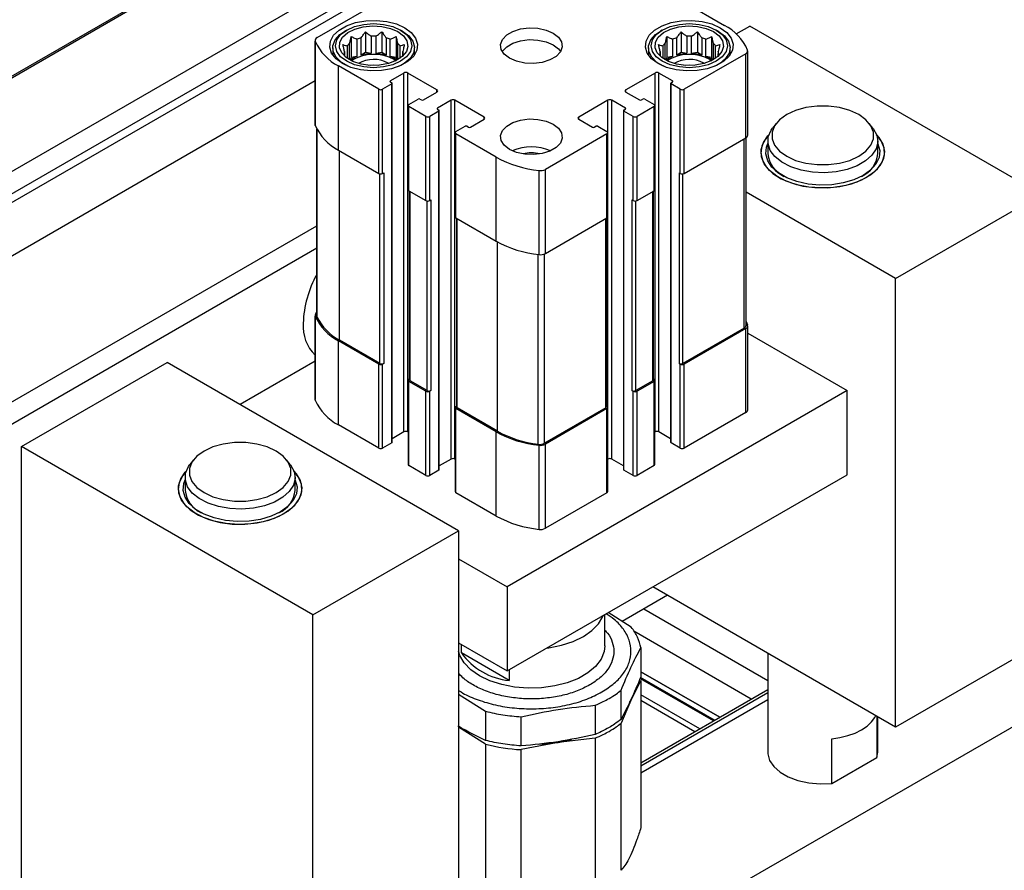
# Model space of a CAD drawing. Units: millimetres. Extents: x 20 to 410, y 10 to 287.
# Drawn here: x 343 to 348, y 128 to 132 of the extents above; entities that cross this region are included whole.
import ezdxf

# ---------------------------------------------------------------- set-up
doc = ezdxf.new("R2010")
doc.units = ezdxf.units.MM

msp = doc.modelspace()

# ---------------------------------------------------------------- linework, layer by layer
at = {"color": 7, "linetype": 'Continuous', "lineweight": 25}
for p, q in [((344.348946, 132.349072), (345.321643, 132.910598)), ((344.898405, 132.872183), (335.513177, 127.454206)), ((344.984819, 132.813562), (335.609197, 127.401131)), ((345.020028, 132.791793), (335.646448, 127.380541)), ((343.825824, 132.715697), (342.246619, 131.804041)), ((343.85264, 132.721897), (342.273435, 131.810241)), ((346.130478, 132.521661), (346.326111, 132.408724)), ((346.383796, 132.366971), (346.449855, 132.405106)), ((347.864068, 131.588698), (346.449855, 132.405106)), ((344.492326, 132.38558), (344.482897, 132.380135)), ((344.514296, 132.354951), (344.514296, 132.253163)), ((344.562731, 132.264284), (344.562731, 132.348686)), ((344.583314, 132.377955), (344.583314, 132.276166)), ((344.611431, 132.356219), (344.611431, 132.271817)), ((344.634893, 132.271817), (344.634893, 132.356219)), ((344.66301, 132.377955), (344.66301, 132.276166)), ((344.683593, 132.348686), (344.683593, 132.264284)), ((344.732028, 132.354951), (344.732028, 132.253163)), ((344.763428, 132.380135), (344.753998, 132.38558)), ((346.024391, 132.38558), (346.014961, 132.380135)), ((346.046361, 132.354951), (346.046361, 132.253163)), ((346.094796, 132.264284), (346.094796, 132.348686)), ((346.115379, 132.377955), (346.115379, 132.276166)), ((346.143496, 132.356219), (346.143496, 132.271817)), ((346.166958, 132.271817), (346.166958, 132.356219)), ((346.195075, 132.377955), (346.195075, 132.276166)), ((346.215658, 132.348686), (346.215658, 132.264284)), ((346.264093, 132.354951), (346.264093, 132.253163)), ((346.295493, 132.380135), (346.286063, 132.38558)), ((344.339183, 132.335465), (344.339183, 131.927195)), ((344.339882, 131.923275), (344.339882, 132.331545)), ((344.495031, 132.309604), (344.495031, 132.248545)), ((344.506762, 132.241214), (344.506762, 132.321333)), ((344.542413, 132.341914), (344.542413, 132.257512)), ((344.703912, 132.257512), (344.703912, 132.341914)), ((344.739562, 132.321333), (344.739562, 132.241214)), ((344.751293, 132.248545), (344.751293, 132.309604)), ((346.027096, 132.309604), (346.027096, 132.248545)), ((346.038827, 132.241214), (346.038827, 132.321333)), ((346.074478, 132.341914), (346.074478, 132.257512)), ((346.235976, 132.257512), (346.235976, 132.341914)), ((346.271627, 132.321333), (346.271627, 132.241214)), ((346.283358, 132.248545), (346.283358, 132.309604)), ((344.424829, 132.299188), (344.424829, 132.264711)), ((344.481982, 132.267946), (344.481982, 132.28149)), ((344.481982, 132.267946), (344.481982, 132.25894)), ((344.514296, 132.253163), (344.508342, 132.240335)), ((344.542413, 132.257512), (344.514296, 132.253163)), ((344.583314, 132.276166), (344.562731, 132.264284)), ((344.611431, 132.271817), (344.583314, 132.276166)), ((344.66301, 132.276166), (344.634893, 132.271817)), ((344.683593, 132.264284), (344.66301, 132.276166)), ((344.732028, 132.253163), (344.703912, 132.257512)), ((344.737982, 132.240335), (344.732028, 132.253163)), ((344.764342, 132.28149), (344.764342, 132.267946)), ((344.764342, 132.25894), (344.764342, 132.267946)), ((344.821496, 132.264711), (344.821496, 132.299188)), ((345.956894, 132.299188), (345.956894, 132.264711)), ((346.014047, 132.267946), (346.014047, 132.28149)), ((346.014047, 132.267946), (346.014047, 132.25894)), ((346.046361, 132.253163), (346.040407, 132.240335)), ((346.074478, 132.257512), (346.046361, 132.253163)), ((346.115379, 132.276166), (346.094796, 132.264284)), ((346.143496, 132.271817), (346.115379, 132.276166)), ((346.429443, 132.271078), (346.130478, 132.098489)), ((346.195075, 132.276166), (346.166958, 132.271817)), ((346.215658, 132.264284), (346.195075, 132.276166)), ((346.264093, 132.253163), (346.235976, 132.257512)), ((346.270047, 132.240335), (346.264093, 132.253163)), ((346.296407, 132.28149), (346.296407, 132.267946)), ((346.296407, 132.25894), (346.296407, 132.267946)), ((346.35356, 132.264711), (346.35356, 132.299188)), ((346.429443, 131.862808), (346.429443, 132.271078)), ((346.439206, 131.876415), (346.439206, 132.284685)), ((344.647911, 132.098489), (344.452278, 132.211426)), ((344.452278, 131.803155), (344.452278, 132.211426)), ((344.693873, 132.225692), (344.696985, 132.223813)), ((344.723336, 132.242701), (344.732013, 132.237215)), ((346.225938, 132.225692), (346.229049, 132.223813)), ((346.2554, 132.242701), (346.264077, 132.237215)), ((344.770476, 132.177409), (344.70448, 132.13931)), ((344.770476, 130.435455), (344.770476, 132.177409)), ((344.930754, 132.095768), (344.789332, 132.177409)), ((344.789332, 130.435455), (344.789332, 132.177409)), ((345.989057, 132.177409), (345.847635, 132.095768)), ((345.989057, 130.435455), (345.989057, 132.177409)), ((346.07391, 132.13931), (346.007913, 132.177409)), ((346.007913, 130.435455), (346.007913, 132.177409)), ((344.339183, 132.139148), (327.888445, 122.642339)), ((344.711551, 132.124342), (344.666767, 132.098489)), ((344.70448, 132.133867), (344.711551, 132.129785)), ((344.711551, 130.382388), (344.711551, 132.124342)), ((344.713503, 130.38511), (344.713503, 132.127064)), ((346.064886, 132.127064), (346.064886, 130.38511)), ((346.066839, 132.129785), (346.07391, 132.133867)), ((346.111622, 132.098489), (346.066839, 132.124342)), ((346.066839, 130.382388), (346.066839, 132.124342)), ((344.647911, 131.690219), (344.647911, 132.098489)), ((344.666767, 131.690219), (344.666767, 132.098489)), ((344.864757, 132.046783), (344.930754, 132.084882)), ((345.847635, 132.084882), (345.913632, 132.046783)), ((346.111622, 131.690219), (346.111622, 132.098489)), ((346.130478, 131.690219), (346.130478, 132.098489)), ((344.790141, 132.01957), (344.790141, 131.611299)), ((344.794046, 132.025013), (344.83883, 132.050865)), ((344.876542, 131.966503), (344.794046, 132.014127)), ((344.794046, 131.605857), (344.794046, 132.014127)), ((344.848258, 132.050865), (344.855329, 132.046783)), ((344.999107, 132.045423), (344.933111, 132.007324)), ((344.999107, 130.303469), (344.999107, 132.045423)), ((345.159385, 131.963782), (345.017964, 132.045423)), ((345.017964, 130.303469), (345.017964, 132.045423)), ((345.760426, 132.045423), (345.619004, 131.963782)), ((345.760426, 130.303469), (345.760426, 132.045423)), ((345.845278, 132.007324), (345.779282, 132.045423)), ((345.779282, 130.303469), (345.779282, 132.045423)), ((345.984343, 132.014127), (345.901847, 131.966503)), ((345.92306, 132.046783), (345.930131, 132.050865)), ((345.939559, 132.050865), (345.984343, 132.025013)), ((345.984343, 131.605857), (345.984343, 132.014127)), ((345.988248, 131.611299), (345.988248, 132.01957)), ((344.876542, 131.558233), (344.876542, 131.966503)), ((344.940182, 131.992356), (344.895398, 131.966503)), ((344.895398, 131.558233), (344.895398, 131.966503)), ((344.933111, 132.001881), (344.940182, 131.997799)), ((344.940182, 130.250402), (344.940182, 131.992356)), ((344.942134, 130.253124), (344.942134, 131.995078)), ((345.836255, 131.995078), (345.836255, 130.253124)), ((345.838207, 131.997799), (345.845278, 132.001881)), ((345.882991, 131.966503), (345.838207, 131.992356)), ((345.838207, 130.250402), (345.838207, 131.992356)), ((345.882991, 131.558233), (345.882991, 131.966503)), ((345.901847, 131.558233), (345.901847, 131.966503)), ((345.022678, 131.893027), (345.067461, 131.918879)), ((345.076889, 131.918879), (345.08396, 131.914797)), ((345.093388, 131.914797), (345.159385, 131.952896)), ((345.619004, 131.952896), (345.685001, 131.914797)), ((345.694429, 131.914797), (345.7015, 131.918879)), ((345.710928, 131.918879), (345.755712, 131.893027)), ((346.577537, 131.932756), (346.559968, 131.910073)), ((347.046848, 131.910073), (347.02928, 131.932756)), ((344.347214, 131.906137), (344.347214, 130.999614)), ((345.018772, 131.887584), (345.018772, 131.479313)), ((345.21831, 131.769205), (345.022678, 131.882141)), ((345.022678, 131.473871), (345.022678, 131.882141)), ((345.755712, 131.882141), (345.456746, 131.709552)), ((345.755712, 131.473871), (345.755712, 131.882141)), ((345.759617, 131.479313), (345.759617, 131.887584)), ((346.130478, 131.690219), (346.429443, 131.862808)), ((346.431176, 130.953169), (346.431176, 131.863887)), ((346.536741, 131.847236), (346.536741, 131.784634)), ((347.070075, 131.784634), (347.070075, 131.847236)), ((344.452278, 131.803155), (344.647911, 131.690219)), ((345.21831, 131.360934), (345.21831, 131.769205)), ((344.666767, 131.690219), (344.67266, 131.693621)), ((344.67266, 131.693621), (344.67266, 130.768208)), ((345.426386, 131.296049), (345.426386, 131.704319)), ((345.456746, 131.301282), (345.456746, 131.709552)), ((346.105729, 131.693621), (346.105729, 130.768208)), ((346.105729, 131.693621), (346.111622, 131.690219)), ((344.794046, 131.605857), (344.876542, 131.558233)), ((344.796034, 131.604709), (344.796034, 130.689288)), ((345.901847, 131.558233), (345.984343, 131.605857)), ((345.982355, 130.689288), (345.982355, 131.604709)), ((347.156962, 131.180494), (346.431176, 131.599481)), ((347.156962, 131.180494), (347.864068, 131.588698)), ((344.895398, 131.558233), (344.901291, 131.561635)), ((344.901291, 131.561635), (344.901291, 130.636222)), ((345.877098, 131.561635), (345.877098, 130.636222)), ((345.877098, 131.561635), (345.882991, 131.558233)), ((345.022678, 131.473871), (345.21831, 131.360934)), ((345.024665, 131.472723), (345.024665, 130.557302)), ((345.456746, 131.301282), (345.755712, 131.473871)), ((345.753724, 130.557302), (345.753724, 131.472723)), ((328.501271, 122.288563), (344.347214, 131.43623)), ((344.347214, 131.327367), (328.59556, 122.234131)), ((347.156962, 129.003052), (347.156962, 131.180494)), ((344.339183, 131.001782), (344.339183, 130.593511)), ((344.339882, 130.589592), (344.339882, 130.997862)), ((346.421412, 130.939562), (346.124586, 130.768208)), ((346.429443, 130.937395), (346.130478, 130.764806)), ((346.429443, 130.529124), (346.429443, 130.937395)), ((346.439206, 130.542731), (346.439206, 130.951002)), ((346.439206, 130.914438), (346.921259, 130.636155)), ((344.647911, 130.764806), (344.452278, 130.877742)), ((344.452278, 130.469472), (344.452278, 130.877742)), ((344.653804, 130.768208), (344.458171, 130.881144)), ((342.914321, 130.364086), (343.621428, 130.77229)), ((345.035641, 129.955882), (343.621428, 130.77229)), ((344.339183, 130.77837), (343.975038, 130.568154)), ((344.647911, 130.356536), (344.647911, 130.764806)), ((344.67266, 130.768208), (344.666767, 130.764806)), ((344.666767, 130.356536), (344.666767, 130.764806)), ((346.111622, 130.764806), (346.105729, 130.768208)), ((346.111622, 130.356536), (346.111622, 130.764806)), ((346.130478, 130.356536), (346.130478, 130.764806)), ((344.790141, 130.685886), (344.790141, 130.277616)), ((344.794046, 130.691329), (344.796034, 130.692476)), ((344.876542, 130.63282), (344.794046, 130.680444)), ((344.794046, 130.272173), (344.794046, 130.680444)), ((344.882435, 130.636222), (344.799939, 130.683845)), ((345.97845, 130.683845), (345.895954, 130.636222)), ((345.984343, 130.680444), (345.901847, 130.63282)), ((345.982355, 130.692476), (345.984343, 130.691329)), ((345.984343, 130.272173), (345.984343, 130.680444)), ((345.988248, 130.277616), (345.988248, 130.685886)), ((344.876542, 130.22455), (344.876542, 130.63282)), ((344.901291, 130.636222), (344.895398, 130.63282)), ((344.895398, 130.22455), (344.895398, 130.63282)), ((346.921259, 130.636155), (345.271343, 129.683679)), ((345.882991, 130.63282), (345.877098, 130.636222)), ((345.882991, 130.22455), (345.882991, 130.63282)), ((345.901847, 130.22455), (345.901847, 130.63282)), ((346.921259, 130.227885), (346.921259, 130.636155)), ((345.018772, 130.5539), (345.018772, 130.14563)), ((345.022678, 130.559343), (345.024665, 130.56049)), ((345.21831, 130.435521), (345.022678, 130.548458)), ((345.022678, 130.140187), (345.022678, 130.548458)), ((345.224203, 130.438923), (345.02857, 130.551859)), ((345.749819, 130.551859), (345.452992, 130.380505)), ((345.755712, 130.548458), (345.456746, 130.375869)), ((345.753724, 130.56049), (345.755712, 130.559343)), ((345.755712, 130.140187), (345.755712, 130.548458)), ((345.759617, 130.14563), (345.759617, 130.5539)), ((346.429443, 130.529124), (346.130478, 130.356536)), ((344.647911, 130.356536), (344.452278, 130.469472)), ((344.770476, 130.435455), (344.713503, 130.402565)), ((344.790141, 130.434988), (344.789332, 130.435455)), ((345.21831, 130.027251), (345.21831, 130.435521)), ((345.989057, 130.435455), (345.988248, 130.434988)), ((346.064886, 130.402565), (346.007913, 130.435455)), ((344.328534, 129.547677), (342.914321, 130.364086)), ((342.914321, 128.186643), (342.914321, 130.364086)), ((344.711551, 130.382388), (344.666767, 130.356536)), ((345.426386, 129.962366), (345.426386, 130.370636)), ((345.456746, 129.967598), (345.456746, 130.375869)), ((346.111622, 130.356536), (346.066839, 130.382388)), ((343.74911, 130.29994), (343.731541, 130.277257)), ((344.218421, 130.277257), (344.200852, 130.29994)), ((344.999107, 130.303469), (344.942134, 130.270579)), ((345.018772, 130.303002), (345.017964, 130.303469)), ((345.760426, 130.303469), (345.759617, 130.303002)), ((345.836255, 130.270579), (345.779282, 130.303469)), ((349.891108, 130.254758), (341.830129, 125.601254)), ((344.876542, 130.22455), (344.794046, 130.272173)), ((344.940182, 130.250402), (344.895398, 130.22455)), ((345.882991, 130.22455), (345.838207, 130.250402)), ((345.984343, 130.272173), (345.901847, 130.22455)), ((343.708314, 130.21442), (343.708314, 130.151818)), ((344.241648, 130.151818), (344.241648, 130.21442)), ((345.271343, 129.275409), (346.921259, 130.227885)), ((345.21831, 130.027251), (345.022678, 130.140187)), ((345.755712, 130.140187), (345.456746, 129.967598)), ((344.328534, 129.547677), (345.035641, 129.955882)), ((345.035641, 129.955882), (345.035641, 127.778439)), ((345.035641, 129.819747), (345.271343, 129.683679)), ((345.271343, 129.683679), (345.271343, 129.275409)), ((347.156962, 129.003052), (345.978259, 129.683502)), ((346.049211, 129.642542), (345.82981, 129.515885)), ((344.328534, 127.370235), (344.328534, 129.547677)), ((345.745861, 129.397746), (345.745861, 129.549342)), ((345.873981, 129.487931), (345.762117, 129.558726)), ((345.035641, 129.411477), (345.271343, 129.275409)), ((345.049231, 129.362691), (345.049231, 129.403631)), ((345.920192, 129.388371), (345.920192, 129.246942)), ((347.864068, 129.411256), (347.156962, 129.003052)), ((345.281323, 129.228708), (345.049231, 129.362691)), ((346.536741, 129.361097), (346.536741, 128.880471)), ((345.281323, 129.28117), (345.281323, 129.228708)), ((346.277251, 129.035684), (345.918412, 129.242837)), ((345.920192, 129.271615), (346.303065, 129.050587)), ((346.303062, 129.050585), (345.920192, 129.27161)), ((345.920192, 129.22871), (345.872157, 129.132513)), ((345.920192, 129.22871), (345.920192, 128.514725)), ((345.035641, 129.16278), (345.166875, 129.079727)), ((345.824123, 129.039964), (345.824123, 129.181393)), ((345.920192, 128.829559), (346.536741, 129.185485)), ((345.920192, 128.814958), (346.536741, 129.170884)), ((346.206198, 128.994666), (345.920192, 129.159774)), ((345.697872, 129.10851), (345.697872, 128.967081)), ((345.872157, 129.132513), (345.824123, 129.021731)), ((345.865461, 129.122749), (345.872157, 129.132513)), ((346.536741, 129.134732), (345.920192, 128.778805)), ((345.166875, 129.079727), (345.166875, 128.938298)), ((345.339336, 128.911621), (345.339336, 129.05305)), ((347.066539, 129.055251), (347.066539, 128.855485)), ((347.070075, 128.880471), (347.070075, 129.05321)), ((345.035641, 129.003118), (345.069644, 128.985217)), ((345.166875, 128.920065), (345.035641, 129.003118)), ((345.824123, 128.307746), (345.824123, 129.021731)), ((345.166875, 128.920065), (345.166875, 128.206081)), ((345.518604, 128.928411), (345.339336, 128.893388)), ((345.697872, 128.948848), (345.518604, 128.928411)), ((345.697872, 128.948848), (345.697872, 128.234864)), ((346.84669, 128.728569), (346.84669, 128.946313)), ((345.339336, 128.179404), (345.339336, 128.893388)), ((347.066539, 128.855485), (347.070075, 128.880471)), ((346.84669, 128.728569), (347.066539, 128.855485))]:
    msp.add_line(p, q, dxfattribs=at)
at = {"color": 8, "linetype": 'Continuous', "lineweight": 25}
for p, q in [((344.70448, 132.133867), (344.70448, 132.13931)), ((346.07391, 132.133867), (346.07391, 132.13931)), ((344.930754, 132.084882), (344.930754, 132.095768)), ((345.847635, 132.084882), (345.847635, 132.095768)), ((344.933111, 132.001881), (344.933111, 132.007324)), ((345.845278, 132.001881), (345.845278, 132.007324)), ((345.159385, 131.952896), (345.159385, 131.963782)), ((345.619004, 131.952896), (345.619004, 131.963782)), ((344.3481, 130.995206), (344.3481, 131.904377)), ((346.421412, 130.939562), (346.421412, 131.858172)), ((344.458171, 130.881144), (344.458171, 131.799754)), ((344.653804, 130.768208), (344.653804, 131.68824)), ((346.124586, 130.768208), (346.124586, 131.68824)), ((344.799939, 130.683845), (344.799939, 131.602455)), ((345.97845, 130.683845), (345.97845, 131.602455)), ((344.882435, 130.636222), (344.882435, 131.556254)), ((345.895954, 130.636222), (345.895954, 131.556254)), ((345.02857, 130.551859), (345.02857, 131.470469)), ((345.749819, 130.551859), (345.749819, 131.470469)), ((345.224203, 130.438923), (345.224203, 131.3576)), ((345.421786, 130.375381), (345.421786, 131.296617)), ((345.452992, 130.380505), (345.452992, 131.299415)), ((345.934526, 129.576336), (346.536741, 129.228685)), ((346.456297, 129.139045), (345.886398, 129.468041)), ((346.27237, 129.032867), (345.918632, 129.237075)), ((346.181793, 128.980578), (345.920192, 129.131597))]:
    msp.add_line(p, q, dxfattribs=at)
at = {"color": 7, "linetype": 'Continuous', "lineweight": 25, "flags": 128}
for points in [[(344.774012, 132.397159), (344.805729, 132.373788), (344.826836, 132.346714), (344.836106, 132.317511), (344.833001, 132.287876), (344.817701, 132.259531), (344.791095, 132.234123), (344.754729, 132.21313), (344.710717, 132.19777), (344.661617, 132.188938), (344.610281, 132.187145), (344.559695, 132.192497), (344.512797, 132.204682), (344.472313, 132.222991), (344.440596, 132.246362), (344.419488, 132.273436), (344.410218, 132.302639), (344.413323, 132.332274), (344.428624, 132.360619), (344.45523, 132.386027), (344.491596, 132.40702), (344.535608, 132.42238), (344.584708, 132.431212), (344.636043, 132.433005), (344.68663, 132.427653), (344.733528, 132.415469), (344.774012, 132.397159)], [(344.753977, 132.385593), (344.783377, 132.363474), (344.801859, 132.337716), (344.808162, 132.310075), (344.801859, 132.282434), (344.783377, 132.256676), (344.753977, 132.234557), (344.715662, 132.217585), (344.671044, 132.206916), (344.623162, 132.203277), (344.575281, 132.206916), (344.530662, 132.217585), (344.492347, 132.234557), (344.462948, 132.256676), (344.444466, 132.282434), (344.438162, 132.310075), (344.444466, 132.337716), (344.462948, 132.363474), (344.492347, 132.385593), (344.530662, 132.402565), (344.575281, 132.413234), (344.623162, 132.416873), (344.671044, 132.413234), (344.715662, 132.402565), (344.753977, 132.385593)], [(344.741013, 132.378109), (344.768439, 132.357231), (344.78509, 132.332855), (344.789732, 132.30679), (344.78202, 132.280969), (344.762526, 132.257306), (344.732696, 132.237557), (344.694743, 132.223186), (344.651481, 132.215259), (344.606118, 132.214365), (344.56202, 132.220569), (344.522456, 132.233411), (344.490361, 132.251939), (344.468116, 132.274778), (344.457369, 132.300236), (344.458919, 132.326423), (344.47265, 132.351398), (344.497543, 132.373308), (344.531754, 132.390528), (344.572743, 132.401781), (344.617472, 132.406234), (344.662623, 132.403554), (344.704847, 132.393941), (344.741013, 132.378109)], [(345.495261, 132.371306), (345.520846, 132.351575), (345.535767, 132.328482), (345.538812, 132.303898), (345.529737, 132.279814), (345.509276, 132.258182), (345.479086, 132.240754), (345.441614, 132.228942), (345.399895, 132.223702), (345.35731, 132.225461), (345.317307, 132.234074), (345.283129, 132.248844), (345.257543, 132.268575), (345.242623, 132.291668), (345.239577, 132.316252), (345.248652, 132.340336), (345.269113, 132.361968), (345.299303, 132.379396), (345.336775, 132.391208), (345.378494, 132.396448), (345.421079, 132.394689), (345.461082, 132.386076), (345.495261, 132.371306)], [(346.306076, 132.397159), (346.337794, 132.373788), (346.358901, 132.346714), (346.368171, 132.317511), (346.365066, 132.287876), (346.349766, 132.259531), (346.323159, 132.234123), (346.286794, 132.21313), (346.242782, 132.19777), (346.193681, 132.188938), (346.142346, 132.187145), (346.09176, 132.192497), (346.044862, 132.204682), (346.004377, 132.222991), (345.97266, 132.246362), (345.951553, 132.273436), (345.942283, 132.302639), (345.945388, 132.332274), (345.960688, 132.360619), (345.987294, 132.386027), (346.02366, 132.40702), (346.067672, 132.42238), (346.116773, 132.431212), (346.168108, 132.433005), (346.218694, 132.427653), (346.265592, 132.415469), (346.306076, 132.397159)], [(346.286042, 132.385593), (346.315442, 132.363474), (346.333923, 132.337716), (346.340227, 132.310075), (346.333923, 132.282434), (346.315442, 132.256676), (346.286042, 132.234557), (346.247727, 132.217585), (346.203108, 132.206916), (346.155227, 132.203277), (346.107345, 132.206916), (346.062727, 132.217585), (346.024412, 132.234557), (345.995012, 132.256676), (345.976531, 132.282434), (345.970227, 132.310075), (345.976531, 132.337716), (345.995012, 132.363474), (346.024412, 132.385593), (346.062727, 132.402565), (346.107345, 132.413234), (346.155227, 132.416873), (346.203108, 132.413234), (346.247727, 132.402565), (346.286042, 132.385593)], [(346.273078, 132.378109), (346.300504, 132.357231), (346.317155, 132.332855), (346.321796, 132.30679), (346.314084, 132.280969), (346.294591, 132.257306), (346.264761, 132.237557), (346.226807, 132.223186), (346.183545, 132.215259), (346.138183, 132.214365), (346.094085, 132.220569), (346.054521, 132.233411), (346.022426, 132.251939), (346.000181, 132.274778), (345.989434, 132.300236), (345.990984, 132.326423), (346.004714, 132.351398), (346.029608, 132.373308), (346.063818, 132.390528), (346.104808, 132.401781), (346.149537, 132.406234), (346.194688, 132.403554), (346.236912, 132.393941), (346.273078, 132.378109)], [(344.498532, 132.210122), (344.466448, 132.229013), (344.441141, 132.253716), (344.427271, 132.281277), (344.425709, 132.309963), (344.436554, 132.337972), (344.459125, 132.363544), (344.482897, 132.380135)], [(344.763405, 132.380148), (344.793876, 132.357471), (344.81362, 132.331131), (344.821398, 132.302784), (344.816719, 132.274211), (344.799879, 132.247208), (344.771934, 132.223471), (344.747793, 132.210122)], [(346.030596, 132.210122), (345.998513, 132.229013), (345.973206, 132.253716), (345.959335, 132.281277), (345.957774, 132.309963), (345.968619, 132.337972), (345.991189, 132.363544), (346.014961, 132.380135)], [(346.29547, 132.380148), (346.325941, 132.357471), (346.345685, 132.331131), (346.353462, 132.302784), (346.348784, 132.274211), (346.331943, 132.247208), (346.303999, 132.223471), (346.279858, 132.210122)], [(345.247599, 132.281496), (345.248652, 132.283178), (345.269113, 132.30481), (345.299303, 132.322239), (345.336775, 132.334051), (345.378494, 132.33929), (345.421079, 132.337531), (345.461082, 132.328918), (345.495261, 132.314148)], [(345.495261, 132.314148), (345.520846, 132.294417), (345.53079, 132.281496)], [(344.597304, 132.215025), (344.623162, 132.217442), (344.64902, 132.215025)], [(346.129369, 132.215025), (346.155227, 132.217442), (346.181085, 132.215025)], [(346.628455, 131.975452), (346.59391, 131.950446), (346.569871, 131.921629), (346.557542, 131.890446), (346.557542, 131.858462), (346.569871, 131.827279), (346.59391, 131.798462), (346.628455, 131.773455), (346.671772, 131.753513), (346.72169, 131.739636), (346.775706, 131.732518), (346.831111, 131.732518), (346.885126, 131.739636), (346.935044, 131.753513), (346.978362, 131.773455), (347.012906, 131.798462), (347.036945, 131.827279), (347.049274, 131.858462), (347.049274, 131.890446), (347.036945, 131.921629), (347.012906, 131.950446), (346.978362, 131.975452), (346.935044, 131.995394), (346.885126, 132.009272), (346.831111, 132.016389), (346.775706, 132.016389), (346.72169, 132.009272), (346.671772, 131.995394), (346.628455, 131.975452)], [(344.339183, 131.927195), (344.339293, 131.925632), (344.339882, 131.923275)], [(345.495261, 131.929085), (345.520846, 131.909354), (345.535767, 131.886261), (345.538812, 131.861676), (345.529737, 131.837593), (345.509276, 131.815961), (345.479086, 131.798533), (345.441614, 131.786721), (345.399895, 131.781481), (345.35731, 131.78324), (345.317307, 131.791853), (345.283129, 131.806623), (345.257543, 131.826354), (345.242623, 131.849447), (345.239577, 131.874031), (345.248652, 131.898115), (345.269113, 131.919747), (345.299303, 131.937175), (345.336775, 131.948987), (345.378494, 131.954226), (345.421079, 131.952468), (345.461082, 131.943855), (345.495261, 131.929085)], [(346.542063, 131.877837), (346.524812, 131.857043), (346.508114, 131.823353), (346.503504, 131.788413), (346.511173, 131.753651), (346.530806, 131.720493), (346.5616, 131.690295), (346.602293, 131.664293), (346.651219, 131.643553), (346.706377, 131.628922), (346.765507, 131.621001), (346.826188, 131.620113), (346.885937, 131.626296), (346.942307, 131.639294), (346.992991, 131.658578), (347.035913, 131.683356), (347.069316, 131.712615), (347.091833, 131.745157), (347.102542, 131.779649), (347.101004, 131.81468), (347.087283, 131.848815), (347.064753, 131.877837)], [(347.01554, 131.670339), (346.968496, 131.648194), (346.914693, 131.63197), (346.856334, 131.62233), (346.795808, 131.619669), (346.735594, 131.624096), (346.678155, 131.63543), (346.625845, 131.653207), (346.580804, 131.676698), (346.544877, 131.704943), (346.519533, 131.736785), (346.505812, 131.77092), (346.504274, 131.80595), (346.514983, 131.840443), (346.5375, 131.872984), (346.542063, 131.877837)], [(347.046848, 131.910073), (347.048372, 131.908068), (347.065297, 131.876246), (347.069977, 131.843067), (347.062192, 131.810083), (347.042307, 131.778837), (347.011252, 131.750789), (346.970477, 131.72725), (346.921891, 131.709322), (346.867765, 131.697843), (346.810629, 131.693349), (346.753156, 131.696051), (346.698033, 131.705821), (346.647836, 131.722205), (346.604914, 131.744434), (346.571274, 131.771471), (346.548488, 131.80205), (346.537621, 131.834742), (346.539183, 131.868018), (346.553099, 131.900323), (346.559968, 131.910073)], [(347.064753, 131.877837), (347.07601, 131.865107), (347.095643, 131.831948), (347.103312, 131.797187), (347.098703, 131.762246), (347.082004, 131.728556), (347.0539, 131.697497), (347.01554, 131.670339)], [(346.999041, 131.679863), (346.954092, 131.65885), (346.902557, 131.643692), (346.846688, 131.63505), (346.788929, 131.633302), (346.731802, 131.638526), (346.677804, 131.650492), (346.629296, 131.668677), (346.588398, 131.692287), (346.556896, 131.72029), (346.536169, 131.751462), (346.527121, 131.784441), (346.530148, 131.817785), (346.536741, 131.835352)], [(347.070075, 131.835352), (347.070648, 131.834137), (347.079696, 131.801159), (347.076669, 131.767815), (347.061699, 131.735563), (347.03544, 131.705812), (346.999041, 131.679863)], [(344.3481, 130.995206), (344.347394, 130.997615), (344.347214, 130.999614)], [(346.431176, 130.972059), (346.431342, 130.971723), (346.438508, 130.954921)], [(344.339882, 130.589592), (344.339293, 130.591948), (344.339183, 130.593511)], [(343.800027, 130.342636), (343.765483, 130.31763), (343.741444, 130.288813), (343.729115, 130.25763), (343.729115, 130.225645), (343.741444, 130.194463), (343.765483, 130.165646), (343.800027, 130.140639), (343.843345, 130.120697), (343.893263, 130.10682), (343.947279, 130.099702), (344.002683, 130.099702), (344.056699, 130.10682), (344.106617, 130.120697), (344.149935, 130.140639), (344.184479, 130.165646), (344.208518, 130.194463), (344.220847, 130.225645), (344.220847, 130.25763), (344.208518, 130.288813), (344.184479, 130.31763), (344.149935, 130.342636), (344.106617, 130.362578), (344.056699, 130.376456), (344.002683, 130.383573), (343.947279, 130.383573), (343.893263, 130.376456), (343.843345, 130.362578), (343.800027, 130.342636)], [(343.713636, 130.245021), (343.696385, 130.224227), (343.679687, 130.190537), (343.675077, 130.155596), (343.682746, 130.120835), (343.702379, 130.087677), (343.733173, 130.057479), (343.773866, 130.031477), (343.822792, 130.010736), (343.87795, 129.996106), (343.937079, 129.988185), (343.997761, 129.987297), (344.05751, 129.993479), (344.11388, 130.006478), (344.164564, 130.025761), (344.207486, 130.05054), (344.240889, 130.079799), (344.263406, 130.112341), (344.274115, 130.146833), (344.272577, 130.181864), (344.258856, 130.215999), (344.236326, 130.245021)], [(344.187113, 130.037522), (344.140069, 130.015378), (344.086266, 129.999154), (344.027907, 129.989514), (343.967381, 129.986853), (343.907167, 129.99128), (343.849728, 130.002614), (343.797418, 130.020391), (343.752377, 130.043882), (343.716449, 130.072127), (343.691106, 130.103969), (343.677385, 130.138103), (343.675847, 130.173134), (343.686556, 130.207626), (343.709073, 130.240168), (343.713636, 130.245021)], [(344.218421, 130.277257), (344.219944, 130.275252), (344.23687, 130.24343), (344.24155, 130.210251), (344.233765, 130.177267), (344.21388, 130.146021), (344.182825, 130.117973), (344.14205, 130.094434), (344.093464, 130.076506), (344.039338, 130.065027), (343.982202, 130.060533), (343.924729, 130.063234), (343.869605, 130.073005), (343.819409, 130.089389), (343.776487, 130.111618), (343.742847, 130.138655), (343.72006, 130.169234), (343.709194, 130.201926), (343.710756, 130.235202), (343.724672, 130.267506), (343.731541, 130.277257)], [(344.236326, 130.245021), (344.247583, 130.23229), (344.267216, 130.199132), (344.274885, 130.164371), (344.270276, 130.12943), (344.253577, 130.09574), (344.225473, 130.06468), (344.187113, 130.037522)], [(344.170614, 130.047047), (344.125664, 130.026034), (344.074129, 130.010876), (344.018261, 130.002234), (343.960501, 130.000486), (343.903374, 130.00571), (343.849377, 130.017675), (343.800869, 130.035861), (343.759971, 130.059471), (343.728469, 130.087474), (343.707742, 130.118646), (343.698694, 130.151625), (343.701721, 130.184969), (343.708314, 130.202536)], [(344.241648, 130.202536), (344.24222, 130.201321), (344.251269, 130.168342), (344.248241, 130.134998), (344.233272, 130.102746), (344.207013, 130.072996), (344.170614, 130.047047)], [(345.464719, 129.387042), (345.473654, 129.388229), (345.535014, 129.400367), (345.591551, 129.41872), (345.641396, 129.44268), (345.6829, 129.471454), (345.714691, 129.504093), (345.735717, 129.539515), (345.737773, 129.544673)], [(345.745861, 129.397746), (345.742441, 129.3693), (345.727372, 129.332313), (345.700787, 129.297555), (345.66359, 129.266208), (345.61705, 129.239341), (345.56275, 129.217868), (345.50254, 129.202521), (345.43847, 129.193821), (345.372722, 129.192067), (345.307536, 129.197316), (345.245129, 129.209391), (345.187629, 129.22788), (345.136993, 129.252153), (345.094945, 129.281385), (345.062918, 129.314579), (345.042002, 129.350605), (345.035641, 129.370601)], [(346.84669, 128.946313), (346.886944, 128.95202), (346.925179, 128.961259), (346.960472, 128.973807), (346.99197, 128.989361), (347.018913, 129.007544), (347.040649, 129.027919), (347.056653, 129.049991), (347.061019, 129.058438)], [(345.425534, 128.919339), (345.454458, 128.921045), (345.518604, 128.928411)], [(346.536741, 128.880471), (346.537045, 128.873126), (346.545601, 128.841119), (346.565567, 128.810854), (346.596058, 128.78367), (346.635726, 128.76077), (346.682815, 128.743168), (346.735242, 128.731642), (346.790684, 128.726703), (346.84669, 128.728569)]]:
    msp.add_lwpolyline(points, dxfattribs=at)
at = {"color": 7, "linetype": 'Continuous', "lineweight": 25}
for centre, radius, start, end in [((346.216011, 132.193058), 0.242145, 23.240082, 62.955124), ((344.354424, 132.335132), 0.014978, 111.452585, 193.853925), ((344.61143, 132.168708), 0.18645, 105.140492, 111.725681), ((344.623162, 132.111428), 0.245073, 87.256356, 92.743644), ((344.634895, 132.168708), 0.18645, 68.274319, 74.859508), ((346.143494, 132.168708), 0.18645, 105.140492, 111.725681), ((346.155227, 132.111428), 0.245073, 87.256356, 92.743644), ((346.166959, 132.168708), 0.18645, 68.274319, 74.859508), ((344.562378, 132.427092), 0.242145, 203.240082, 242.955124), ((344.561964, 132.254394), 0.086765, 129.511114, 140.482677), ((344.68436, 132.254394), 0.086765, 39.517323, 50.488886), ((346.094029, 132.254394), 0.086765, 129.511114, 140.482677), ((346.216425, 132.254394), 0.086765, 39.517323, 50.488886), ((344.528897, 132.274718), 0.047401, 171.786079, 188.213921), ((344.591455, 132.130996), 0.135689, 111.188254, 126.923996), ((344.623589, 132.058407), 0.209556, 61.576134, 121.43091), ((344.621691, 132.044303), 0.227745, 92.582124, 105.003954), ((344.624633, 132.044303), 0.227745, 74.996046, 87.417876), ((344.654869, 132.130996), 0.135689, 53.076004, 68.811746), ((344.717428, 132.274718), 0.047401, 351.786079, 8.213921), ((346.060961, 132.274718), 0.047401, 171.786079, 188.213921), ((346.12352, 132.130996), 0.135689, 111.188254, 126.923996), ((346.155654, 132.058407), 0.209556, 61.576134, 121.43091), ((346.153756, 132.044303), 0.227745, 92.582124, 105.003954), ((346.156698, 132.044303), 0.227745, 74.996046, 87.417876), ((346.186934, 132.130996), 0.135689, 53.076004, 68.811746), ((346.249492, 132.274718), 0.047401, 351.786079, 8.213921), ((346.423966, 132.285018), 0.014978, 291.452585, 13.853925), ((344.623324, 132.092643), 0.150597, 62.065447, 119.424296), ((346.155389, 132.092643), 0.150597, 62.065447, 119.424296), ((344.779904, 132.159213), 0.020494, 62.609672, 117.390328), ((345.998485, 132.159213), 0.020494, 62.609672, 117.390328), ((344.705512, 132.136588), 0.002911, 110.783421, 249.216579), ((344.710518, 132.127064), 0.002911, 290.783421, 69.216579), ((346.067871, 132.127064), 0.002911, 110.783421, 249.216579), ((346.072877, 132.136588), 0.002911, 290.783421, 69.216579), ((344.657339, 132.116685), 0.020494, 242.609672, 297.390328), ((344.928688, 132.090325), 0.005822, 290.783421, 69.216579), ((345.849701, 132.090325), 0.005822, 110.783421, 249.216579), ((346.12105, 132.116685), 0.020494, 242.609672, 297.390328), ((344.796112, 132.01957), 0.005822, 110.783421, 249.216579), ((344.843544, 132.041767), 0.010247, 62.609672, 117.390328), ((344.860043, 132.055881), 0.010247, 242.609672, 297.390328), ((345.008535, 132.027227), 0.020494, 62.609672, 117.390328), ((345.769854, 132.027227), 0.020494, 62.609672, 117.390328), ((345.918346, 132.055881), 0.010247, 242.609672, 297.390328), ((345.934845, 132.041767), 0.010247, 62.609672, 117.390328), ((345.982277, 132.01957), 0.005822, 290.783421, 69.216579), ((344.88597, 131.984699), 0.020494, 242.609672, 297.390328), ((344.934144, 132.004602), 0.002911, 110.783421, 249.216579), ((344.939149, 131.995078), 0.002911, 290.783421, 69.216579), ((345.83924, 131.995078), 0.002911, 110.783421, 249.216579), ((345.844246, 132.004602), 0.002911, 290.783421, 69.216579), ((345.892419, 131.984699), 0.020494, 242.609672, 297.390328), ((344.562378, 132.018821), 0.242145, 203.240082, 242.955124), ((345.072175, 131.909781), 0.010247, 62.609672, 117.390328), ((345.157319, 131.958339), 0.005822, 290.783421, 69.216579), ((345.62107, 131.958339), 0.005822, 110.783421, 249.216579), ((345.706214, 131.909781), 0.010247, 62.609672, 117.390328), ((345.024743, 131.887584), 0.005822, 110.783421, 249.216579), ((345.088674, 131.923895), 0.010247, 242.609672, 297.390328), ((345.689715, 131.923895), 0.010247, 242.609672, 297.390328), ((345.753646, 131.887584), 0.005822, 290.783421, 69.216579), ((346.423161, 131.877622), 0.016091, 292.982044, 355.697815), ((345.389195, 131.58644), 0.232665, 66.500845, 113.499155), ((345.389195, 131.622353), 0.167172, 75.921193, 104.078807), ((346.671126, 131.798613), 0.135109, 185.938701, 245.368965), ((346.938733, 131.796426), 0.13187, 293.81015, 354.869709), ((345.483482, 132.253492), 0.552132, 241.297053, 264.064431), ((344.657339, 131.708415), 0.020494, 242.609672, 297.390328), ((345.433369, 131.754499), 0.050663, 262.078344, 297.47974), ((346.12105, 131.708415), 0.020494, 242.609672, 297.390328), ((344.796814, 131.611965), 0.006706, 185.694799, 245.625342), ((345.981575, 131.611965), 0.006706, 294.374658, 354.305201), ((344.88597, 131.576429), 0.020494, 242.609672, 297.390328), ((345.892419, 131.576429), 0.020494, 242.609672, 297.390328), ((345.025445, 131.479979), 0.006706, 185.694799, 245.625342), ((345.752944, 131.479979), 0.006706, 294.374658, 354.305201), ((345.483482, 131.845221), 0.552132, 241.297053, 264.064431), ((345.433369, 131.346229), 0.050663, 262.078344, 297.47974), ((344.813762, 130.942907), 0.532737, 151.134571, 177.864934), ((344.353827, 131.001503), 0.014413, 117.313617, 194.632051), ((344.477709, 130.947611), 0.196898, 175.589167, 225.288054), ((344.562378, 131.093409), 0.242145, 203.240082, 242.955124), ((344.57171, 131.100851), 0.24731, 205.288396, 242.671095), ((346.414349, 130.954936), 0.016919, 294.675699, 354.00416), ((346.423966, 130.951335), 0.014978, 291.452585, 13.853925), ((344.657339, 130.783002), 0.020494, 242.609672, 297.390328), ((344.663232, 130.786404), 0.020494, 242.609672, 297.390328), ((346.115158, 130.786404), 0.020494, 242.609672, 297.390328), ((346.12105, 130.783002), 0.020494, 242.609672, 297.390328), ((344.796112, 130.685886), 0.005822, 110.783421, 249.216579), ((344.802706, 130.689954), 0.006706, 185.694799, 245.625342), ((345.975683, 130.689954), 0.006706, 294.374658, 354.305201), ((345.982277, 130.685886), 0.005822, 290.783421, 69.216579), ((344.88597, 130.651016), 0.020494, 242.609672, 297.390328), ((344.891863, 130.654418), 0.020494, 242.609672, 297.390328), ((345.886526, 130.654418), 0.020494, 242.609672, 297.390328), ((345.892419, 130.651016), 0.020494, 242.609672, 297.390328), ((344.562378, 130.685138), 0.242145, 203.240082, 242.955124), ((345.024743, 130.5539), 0.005822, 110.783421, 249.216579), ((345.031338, 130.557968), 0.006706, 185.694799, 245.625342), ((345.747052, 130.557968), 0.006706, 294.374658, 354.305201), ((345.753646, 130.5539), 0.005822, 290.783421, 69.216579), ((346.422317, 130.544544), 0.016986, 294.804639, 353.87522), ((344.779904, 130.417259), 0.020494, 62.609672, 117.390328), ((345.487042, 130.917253), 0.545787, 241.211464, 263.133067), ((345.998485, 130.417259), 0.020494, 62.609672, 117.390328), ((345.483482, 130.919808), 0.552132, 241.297053, 264.064431), ((344.657339, 130.374732), 0.020494, 242.609672, 297.390328), ((344.710167, 130.385442), 0.003353, 294.374658, 354.305201), ((345.429548, 130.425692), 0.050907, 261.229218, 297.421392), ((345.433369, 130.420816), 0.050663, 262.078344, 297.47974), ((346.068222, 130.385442), 0.003353, 185.694799, 245.625342), ((346.12105, 130.374732), 0.020494, 242.609672, 297.390328), ((345.008535, 130.285273), 0.020494, 62.609672, 117.390328), ((345.769854, 130.285273), 0.020494, 62.609672, 117.390328), ((344.796814, 130.278281), 0.006706, 185.694799, 245.625342), ((344.938798, 130.253457), 0.003353, 294.374658, 354.305201), ((345.839591, 130.253457), 0.003353, 185.694799, 245.625342), ((345.981575, 130.278281), 0.006706, 294.374658, 354.305201), ((344.88597, 130.242746), 0.020494, 242.609672, 297.390328), ((345.892419, 130.242746), 0.020494, 242.609672, 297.390328), ((343.842698, 130.165797), 0.135109, 185.938701, 245.368965), ((344.110306, 130.16361), 0.13187, 293.81015, 354.869709), ((345.025445, 130.146295), 0.006706, 185.694799, 245.625342), ((345.752944, 130.146295), 0.006706, 294.374658, 354.305201), ((345.483482, 130.511538), 0.552132, 241.297053, 264.064431), ((345.433369, 130.012546), 0.050663, 262.078344, 297.47974), ((345.314547, 129.554271), 0.327254, 215.832295, 264.173081), ((345.383585, 129.750251), 0.858005, 255.370086, 267.043836), ((345.401436, 129.690359), 0.770904, 278.74212, 283.617675)]:
    msp.add_arc(centre, radius, start, end, dxfattribs=at)
for points, knots in [([(344.506762, 132.321333), (344.508168, 132.327177), (344.510802, 132.338122), (344.513185, 132.349601), (344.514296, 132.354951)], [0, 0, 0, 0, 0.53390506, 1, 1, 1, 1]), ([(344.514296, 132.354951), (344.519523, 132.352059), (344.52845, 132.347121), (344.538322, 132.34344), (344.542413, 132.341914)], [0, 0, 0, 0, 0.58558057, 1, 1, 1, 1]), ([(344.562731, 132.348686), (344.566573, 132.353718), (344.573769, 132.363143), (344.58028, 132.373246), (344.583314, 132.377955)], [0, 0, 0, 0, 0.53390506, 1, 1, 1, 1]), ([(344.583314, 132.377955), (344.588542, 132.373446), (344.597468, 132.365746), (344.60734, 132.359011), (344.611431, 132.356219)], [0, 0, 0, 0, 0.58558057, 1, 1, 1, 1]), ([(344.634893, 132.356219), (344.640141, 132.359845), (344.64997, 132.366636), (344.658865, 132.374357), (344.66301, 132.377955)], [0, 0, 0, 0, 0.53390506, 1, 1, 1, 1]), ([(344.66301, 132.377955), (344.666837, 132.372045), (344.673371, 132.361954), (344.680598, 132.352574), (344.683593, 132.348686)], [0, 0, 0, 0, 0.58558057, 1, 1, 1, 1]), ([(344.703912, 132.341914), (344.70916, 132.343916), (344.718989, 132.347667), (344.727883, 132.352635), (344.732028, 132.354951)], [0, 0, 0, 0, 0.53390506, 1, 1, 1, 1]), ([(344.732028, 132.354951), (344.733429, 132.348233), (344.735821, 132.336761), (344.738466, 132.325854), (344.739562, 132.321333)], [0, 0, 0, 0, 0.58558057, 1, 1, 1, 1]), ([(346.038827, 132.321333), (346.040233, 132.327177), (346.042867, 132.338122), (346.04525, 132.349601), (346.046361, 132.354951)], [0, 0, 0, 0, 0.53390506, 1, 1, 1, 1]), ([(346.046361, 132.354951), (346.051588, 132.352059), (346.060514, 132.347121), (346.070386, 132.34344), (346.074478, 132.341914)], [0, 0, 0, 0, 0.58558057, 1, 1, 1, 1]), ([(346.094796, 132.348686), (346.098638, 132.353718), (346.105834, 132.363143), (346.112344, 132.373246), (346.115379, 132.377955)], [0, 0, 0, 0, 0.53390506, 1, 1, 1, 1]), ([(346.115379, 132.377955), (346.120606, 132.373446), (346.129533, 132.365746), (346.139405, 132.359011), (346.143496, 132.356219)], [0, 0, 0, 0, 0.58558057, 1, 1, 1, 1]), ([(346.166958, 132.356219), (346.172206, 132.359845), (346.182035, 132.366636), (346.190929, 132.374357), (346.195075, 132.377955)], [0, 0, 0, 0, 0.53390506, 1, 1, 1, 1]), ([(346.195075, 132.377955), (346.198901, 132.372045), (346.205436, 132.361954), (346.212663, 132.352574), (346.215658, 132.348686)], [0, 0, 0, 0, 0.58558057, 1, 1, 1, 1]), ([(346.235976, 132.341914), (346.241224, 132.343916), (346.251054, 132.347667), (346.259948, 132.352635), (346.264093, 132.354951)], [0, 0, 0, 0, 0.533905059, 1, 1, 1, 1]), ([(346.264093, 132.354951), (346.265494, 132.348233), (346.267886, 132.336761), (346.270531, 132.325854), (346.271627, 132.321333)], [0, 0, 0, 0, 0.58558057, 1, 1, 1, 1]), ([(344.474448, 132.315108), (344.478275, 132.313616), (344.484809, 132.311069), (344.492036, 132.310033), (344.495031, 132.309604)], [0, 0, 0, 0, 0.58558057, 1, 1, 1, 1]), ([(344.481982, 132.28149), (344.480576, 132.287334), (344.477942, 132.298279), (344.475559, 132.309758), (344.474448, 132.315108)], [0, 0, 0, 0, 0.53390506, 1, 1, 1, 1]), ([(344.751293, 132.309604), (344.755135, 132.3102), (344.762331, 132.311317), (344.768842, 132.313903), (344.771876, 132.315108)], [0, 0, 0, 0, 0.53390506, 1, 1, 1, 1]), ([(344.771876, 132.315108), (344.770476, 132.30839), (344.768084, 132.296917), (344.765439, 132.28601), (344.764342, 132.28149)], [0, 0, 0, 0, 0.58558057, 1, 1, 1, 1]), ([(346.006513, 132.315108), (346.010339, 132.313616), (346.016874, 132.311069), (346.024101, 132.310033), (346.027096, 132.309604)], [0, 0, 0, 0, 0.58558057, 1, 1, 1, 1]), ([(346.014047, 132.28149), (346.012641, 132.287334), (346.010007, 132.298279), (346.007624, 132.309758), (346.006513, 132.315108)], [0, 0, 0, 0, 0.53390506, 1, 1, 1, 1]), ([(346.283358, 132.309604), (346.2872, 132.3102), (346.294395, 132.311317), (346.300906, 132.313903), (346.303941, 132.315108)], [0, 0, 0, 0, 0.53390506, 1, 1, 1, 1]), ([(346.303941, 132.315108), (346.30254, 132.30839), (346.300148, 132.296917), (346.297503, 132.28601), (346.296407, 132.28149)], [0, 0, 0, 0, 0.58558057, 1, 1, 1, 1]), ([(344.764342, 132.267946), (344.765749, 132.26773), (344.768382, 132.267326), (344.770765, 132.268537), (344.771876, 132.269101)], [0, 0, 0, 0, 0.53390506, 1, 1, 1, 1]), ([(346.296407, 132.267946), (346.297813, 132.26773), (346.300447, 132.267326), (346.30283, 132.268537), (346.303941, 132.269101)], [0, 0, 0, 0, 0.53390506, 1, 1, 1, 1]), ([(345.730963, 129.173229), (345.752055, 129.186874), (345.794247, 129.21417), (345.838455, 129.26315), (345.866345, 129.315722), (345.875606, 129.370522), (345.866395, 129.425359), (345.838257, 129.477819), (345.800066, 129.521405), (345.765647, 129.544046), (345.752111, 129.55295)], [0, 0, 0, 0, 0.13072506, 0.26150231, 0.3922513, 0.52300135, 0.65375162, 0.7845019, 0.91525258, 1, 1, 1, 1]), ([(345.745861, 129.472811), (345.75034, 129.468222), (345.767668, 129.450467), (345.783461, 129.415693), (345.791918, 129.37058), (345.784031, 129.325157), (345.761009, 129.281667), (345.724407, 129.241127), (345.689491, 129.218538), (345.672037, 129.207246)], [0, 0, 0, 0, 0.0549057, 0.21242096, 0.36993635, 0.527451388, 0.68496262, 0.842519431, 1, 1, 1, 1]), ([(345.824123, 129.181393), (345.840134, 129.219536), (345.872157, 129.295822), (345.904181, 129.357521), (345.920192, 129.388371)], [0, 0, 0, 0, 0.5, 1, 1, 1, 1]), ([(345.672037, 129.207246), (345.652477, 129.19717), (345.613346, 129.177013), (345.543129, 129.155891), (345.467767, 129.14257), (345.389187, 129.138131), (345.310651, 129.142586), (345.235163, 129.155824), (345.165429, 129.17726), (345.104925, 129.206314), (345.060478, 129.235965), (345.042241, 129.257198), (345.035641, 129.264883)], [0, 0, 0, 0, 0.10450026, 0.20905061, 0.31357136, 0.41809492, 0.52261873, 0.62714228, 0.73166608, 0.83619, 0.94071386, 1, 1, 1, 1]), ([(345.920192, 129.246942), (345.904181, 129.208799), (345.872157, 129.132513), (345.840134, 129.070814), (345.824123, 129.039964)], [0, 0, 0, 0, 0.5, 1, 1, 1, 1]), ([(345.035641, 129.18152), (345.039505, 129.178722), (345.063072, 129.161653), (345.119712, 129.137418), (345.202831, 129.110981), (345.294351, 129.095129), (345.389168, 129.089706), (345.484141, 129.095081), (345.575197, 129.111174), (345.660044, 129.136697), (345.707327, 129.161054), (345.730963, 129.173229)], [0, 0, 0, 0, 0.023922631, 0.145932437, 0.26794207, 0.389951391, 0.511960699, 0.633969846, 0.755978288, 0.878013738, 1, 1, 1, 1]), ([(345.766318, 129.14188), (345.777885, 129.14888), (345.798541, 129.161381), (345.816306, 129.175278), (345.824123, 129.181393)], [0, 0, 0, 0, 0.55997062, 1, 1, 1, 1]), ([(345.339336, 129.05305), (345.399092, 129.06594), (345.518604, 129.09172), (345.638116, 129.102913), (345.697872, 129.10851)], [0, 0, 0, 0, 0.5, 1, 1, 1, 1]), ([(345.697872, 129.10851), (345.711306, 129.114294), (345.735295, 129.124623), (345.756839, 129.136606), (345.766318, 129.14188)], [0, 0, 0, 0, 0.55997062, 1, 1, 1, 1]), ([(345.166875, 128.938298), (345.12313, 128.958763), (345.078017, 128.979868), (345.032904, 129.008494), (345.031536, 129.009362)], [0, 0, 0, 0, 0.96966667, 1, 1, 1, 1]), ([(345.824123, 129.039964), (345.814104, 129.032209), (345.796212, 129.01836), (345.775453, 129.005923), (345.766318, 129.000451)], [0, 0, 0, 0, 0.55997062, 1, 1, 1, 1]), ([(345.766318, 128.982218), (345.777885, 128.989218), (345.798541, 129.00172), (345.816306, 129.015616), (345.824123, 129.021731)], [0, 0, 0, 0, 0.55997062, 1, 1, 1, 1]), ([(345.697872, 128.967081), (345.638116, 128.954191), (345.518604, 128.928411), (345.399092, 128.917218), (345.339336, 128.911621)], [0, 0, 0, 0, 0.5, 1, 1, 1, 1]), ([(345.766318, 129.000451), (345.754192, 128.993773), (345.732537, 128.981849), (345.708465, 128.971593), (345.697872, 128.967081)], [0, 0, 0, 0, 0.55997062, 1, 1, 1, 1]), ([(345.697872, 128.948848), (345.711306, 128.954632), (345.735295, 128.964961), (345.756839, 128.976945), (345.766318, 128.982218)], [0, 0, 0, 0, 0.55997062, 1, 1, 1, 1]), ([(345.920192, 128.514725), (345.913967, 128.495142), (345.901416, 128.455656), (345.881858, 128.404537), (345.861978, 128.361809), (345.842572, 128.32915), (345.830162, 128.314752), (345.824123, 128.307746)], [0, 0, 0, 0, 0.19952282, 0.40229884, 0.60206547, 0.80637368, 1, 1, 1, 1])]:
    msp.add_open_spline(points, degree=3, knots=knots, dxfattribs=at)
for points in [[(345.920192, 129.388371), (345.916125, 129.405527), (345.907989, 129.439838), (345.885317, 129.4719), (345.873981, 129.487931)], [(345.166875, 129.079727), (345.194644, 129.073183), (345.250184, 129.060095), (345.309619, 129.055398), (345.339336, 129.05305)], [(345.339336, 128.911621), (345.309619, 128.913969), (345.250184, 128.918666), (345.194644, 128.931754), (345.166875, 128.938298)]]:
    msp.add_open_spline(points, degree=3, dxfattribs=at)

doc.saveas('drawing.dxf')
